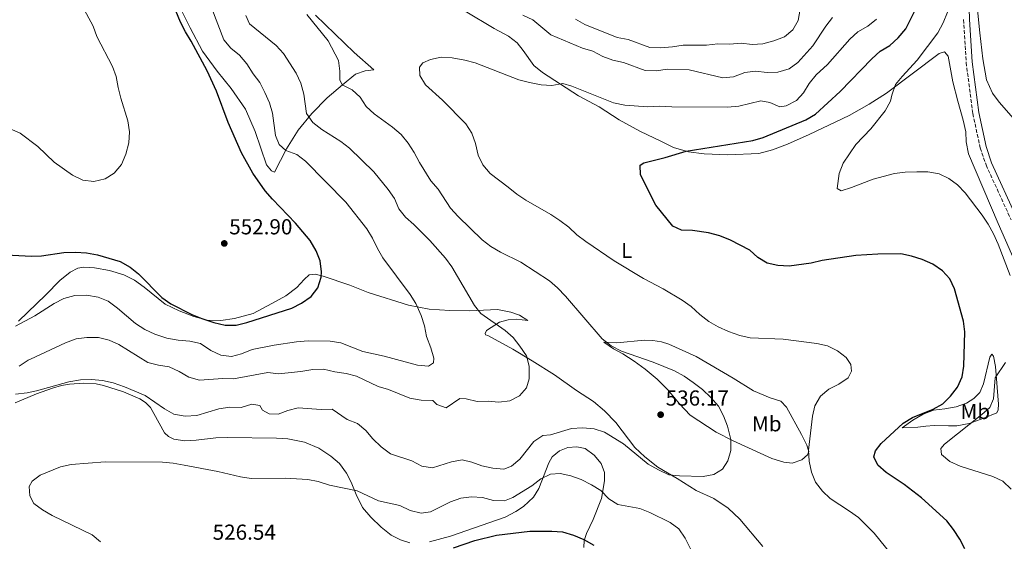
# Model space of a CAD drawing. Units: metres. Extents: x 566737 to 570182, y 4705619 to 4707964.
# Drawn here: x 567167 to 567622, y 4706773 to 4707013 of the extents above; entities that cross this region are included whole.
import ezdxf
from ezdxf.enums import TextEntityAlignment as Align

# ---------------------------------------------------------------- set-up
doc = ezdxf.new("R2010")
doc.units = ezdxf.units.M
doc.header["$MEASUREMENT"] = 0
doc.linetypes.add('DGN Style 3', pattern=[2.435891, 1.739922, -0.695969])
for name, color, linetype, lineweight in [('Camino', 7, 'DGN Style 3', 0), ('Cota de punto acotado terreno', 7, 'Continuous', 0), ('Curva de nivel directora', 30, 'Continuous', 30), ('Curva de nivel intermedia', 30, 'Continuous', 0), ('Etiqueta de uso rústico', 92, 'Continuous', 0), ('Línea de cambio de uso (parcela vista)', 92, 'Continuous', 0), ('Margen derecho', 7, 'Continuous', 0), ('Punto acotado terreno (símbolo)', 7, 'Continuous', 0)]:
    doc.layers.add(name, color=color, linetype=linetype, lineweight=lineweight)
doc.styles.add('Style-Arial', font='arial.ttf')

# ---------------------------------------------------------------- blocks, each defined once
blk = doc.blocks.new('5PATER')
at = {"layer": 'Punto acotado terreno (símbolo)', "linetype": 'Continuous', "lineweight": 0}
h = blk.add_hatch(color=51, dxfattribs=at)
edge = h.paths.add_edge_path()
edge.add_ellipse((0, 0), major_axis=(-0.11, -0.111), ratio=0.999422, start_angle=0, end_angle=360)

msp = doc.modelspace()

# ---------------------------------------------------------------- linework, layer by layer
at = {"layer": 'Camino', "color": 7, "linetype": 'DGN Style 3', "lineweight": 0}
msp.add_polyline3d([(567602.72, 4707013.37, 517.47), (567603.93, 4706993.57, 517.14), (567607.02, 4706969.98, 517.37), (567610.41, 4706954.12, 517.37), (567613.11, 4706946.3, 517.37), (567624.7, 4706920.94, 517.16)], dxfattribs=at)
at = {"layer": 'Curva de nivel directora', "color": 30, "linetype": 'Continuous', "lineweight": 30, "flags": 128}
for points, elevation in [([(567258, 4706980.28), (567253.72, 4706989.8), (567246.43, 4707003.37), (567243.76, 4707007.65), (567241.54, 4707012.13), (567237.47, 4707021.94), (567228.03, 4707040.75), (567222.56, 4707052.66), (567220.17, 4707057.05), (567179.15, 4707109.57), (567177.26, 4707114.2), (567174.66, 4707124.26), (567172.78, 4707140.02), (567172.5, 4707145.33), (567170.62, 4707155.34), (567168.72, 4707159.96), (567165.87, 4707164.18)], 550), ([(567598.54, 4706889.08), (567596.37, 4706893.75), (567593.06, 4706897.49), (567588.51, 4706900.47), (567583.6, 4706902.65), (567578.72, 4706904.17), (567573.83, 4706905.21), (567563.26, 4706905.16), (567553.08, 4706904.44), (567537.56, 4706902.23), (567532.36, 4706900.98), (567522.28, 4706899.52), (567517.05, 4706899.89), (567512.16, 4706900.92), (567507.88, 4706903.58), (567504.16, 4706906.94), (567495.18, 4706911.62), (567490.35, 4706913.57), (567485.08, 4706914.99), (567477.74, 4706915.98), (567472.58, 4706916.19), (567468.63, 4706918.09), (567460.83, 4706927.72), (567453.69, 4706941.73), (567453.6, 4706946.19), (567455.29, 4706947.3), (567465.09, 4706949.74), (567474.74, 4706952.61), (567505.49, 4706957.59), (567510.28, 4706959.03), (567529.95, 4706967.1), (567534.46, 4706969.74), (567545.83, 4706980.12), (567560.38, 4706995.24), (567564.31, 4706998.76), (567568.67, 4707001.44), (567572.53, 4707005), (567576.05, 4707009.13), (567580.78, 4707018.34)], 525), ([(567152.01, 4706905.2), (567172.67, 4706904.26), (567177.28, 4706904.36), (567187.67, 4706905.85), (567193.06, 4706906.1), (567198.04, 4706905.72), (567203.12, 4706904.75), (567213.69, 4706901.67), (567218.3, 4706899.19), (567222.13, 4706895.98), (567232.78, 4706885.18), (567237.07, 4706882.15), (567246.74, 4706877.34), (567251.36, 4706875.43), (567256.88, 4706873.52), (567262.11, 4706872.39), (567267.11, 4706872.32), (567272.14, 4706873.62), (567292.87, 4706880.18), (567297.33, 4706882.44), (567301.74, 4706885.6), (567304.81, 4706889.54), (567306.34, 4706894.52), (567306.52, 4706896.97), (567305.85, 4706902.05), (567303.98, 4706906.68), (567301.25, 4706911.36), (567294.53, 4706919.44), (567283.85, 4706930.48), (567280.6, 4706934.29), (567274.78, 4706942.56), (567269.67, 4706951.86), (567263.42, 4706965.82), (567258, 4706980.28)], 550), ([(567603.26, 4706769.11), (567601.07, 4706773.6), (567598.15, 4706778.09), (567594.97, 4706782.07), (567583.29, 4706792.69), (567575.27, 4706798.84), (567566.98, 4706804.43), (567563.16, 4706807.68), (567561.37, 4706811.67), (567562.07, 4706814.36), (567564.74, 4706817.69), (567574.93, 4706827.15), (567579.19, 4706829.78), (567588.69, 4706833.63), (567593.12, 4706836.03), (567596.71, 4706839.52), (567599.87, 4706843.7), (567602.13, 4706848.51), (567602.93, 4706853.47), (567603.26, 4706869.26), (567602.75, 4706874.23), (567598.54, 4706889.08)], 525), ([(567367.43, 4706769.68), (567377.25, 4706773.03), (567387.26, 4706775.52), (567402.69, 4706777.27), (567412.77, 4706777.34), (567417.76, 4706776.98), (567422.8, 4706775.42), (567427.53, 4706773.44), (567432.13, 4706770.76)], 525)]:
    msp.add_lwpolyline(points, dxfattribs=dict(at, elevation=elevation))
at = {"layer": 'Curva de nivel intermedia', "color": 30, "linetype": 'Continuous', "lineweight": 0, "flags": 128}
for points, elevation in [([(567193.93, 4707023.95), (567201.12, 4707010.28), (567202.84, 4707005.59), (567210.1, 4706991.75), (567211.8, 4706987.05), (567212.66, 4706982.01), (567213.95, 4706977.04), (567217.22, 4706966.7), (567217.97, 4706961.56), (567217.69, 4706956.47), (567216.28, 4706951.34), (567214.21, 4706946.53), (567210.89, 4706942.47), (567206.64, 4706939.84), (567201.42, 4706938.66), (567196.45, 4706939.27), (567191.57, 4706941.55), (567183.17, 4706947.56), (567175.6, 4706954.76), (567167.49, 4706960.93), (567162.93, 4706962.99)], 555), ([(567255.87, 4707018.43), (567261.51, 4707004.08), (567264.67, 4707000.21), (567268.74, 4706996.88), (567272.1, 4706992.98), (567275.04, 4706988.31), (567278.03, 4706984.3), (567280.43, 4706979.72), (567282.58, 4706975.02), (567283.93, 4706970.2), (567285.27, 4706959.81), (567287.02, 4706955.77), (567290.01, 4706952.91), (567295.08, 4706951.16), (567299.14, 4706948.06), (567317.68, 4706929.12), (567327.42, 4706916.79), (567330.07, 4706912.55), (567332.28, 4706907.81), (567334.8, 4706903.49), (567347.38, 4706886.52), (567350.09, 4706882.31), (567352.55, 4706876.84), (567354.01, 4706872.07), (567355.03, 4706867.1)], 545), ([(567271.55, 4707015.22), (567273.27, 4707011.44), (567285.62, 4707001.47), (567288.98, 4706997.76), (567294.8, 4706988.61), (567296.92, 4706984.08), (567298.44, 4706978.92), (567299.65, 4706969.98), (567302.5, 4706965.86), (567306.6, 4706962.65), (567315.51, 4706957.06), (567319.48, 4706954.02), (567330.62, 4706943.1), (567337.32, 4706935), (567340.18, 4706930.75), (567342.13, 4706926), (567345.31, 4706922.14), (567349.1, 4706918.82), (567356.49, 4706911.44), (567363.67, 4706903.32), (567366.67, 4706899.32), (567377.13, 4706881.51), (567379.96, 4706877.69), (567391.19, 4706869.97), (567394.88, 4706866.59)], 540), ([(567299.76, 4707015.65), (567309.53, 4707003.6), (567314.38, 4706994.55), (567314.99, 4706989.59), (567314.94, 4706985.59), (567316, 4706983.24), (567320.74, 4706981.03), (567324.33, 4706977.55), (567327.1, 4706973.24), (567330.75, 4706969.83), (567339.33, 4706963.8), (567343.31, 4706960.29), (567346.43, 4706956.38), (567349.29, 4706951.98), (567351.68, 4706947.47), (567356.93, 4706938.95), (567360.34, 4706935.13), (567366.1, 4706926.32), (567369.52, 4706922.51), (567380.66, 4706911.7), (567384.65, 4706908.68), (567389.06, 4706906.09), (567398.54, 4706901.39), (567411.7, 4706892.86), (567415.45, 4706889.55), (567419.05, 4706885.73), (567436, 4706866.08), (567440.1, 4706862.87)], 535), ([(567542.32, 4707014.28), (567539.15, 4707010.29), (567533.23, 4707001.24), (567526.28, 4706993.63), (567522.22, 4706990.71), (567517.09, 4706989.09), (567512.09, 4706988.95), (567506.76, 4706989.51), (567501.79, 4706988.95), (567496.64, 4706986.99), (567491.66, 4706986.57), (567476.17, 4706990.24), (567466.1, 4706990.56), (567460.91, 4706989.74), (567455.91, 4706989.84), (567445.86, 4706993.56), (567440.93, 4706994.6), (567436.25, 4706996.34), (567431.72, 4706998.82), (567426.88, 4707000.19), (567412.29, 4707006.41), (567404.01, 4707013.23), (567399.48, 4707015.34)], 535), ([(567527.43, 4707018.11), (567526.5, 4707012.99), (567524.01, 4707008.65), (567520.11, 4707005.36), (567515.18, 4707003.57), (567510.13, 4707002.16), (567505.14, 4707001.92), (567500.06, 4707002.45), (567494.72, 4707002.08), (567489.33, 4707002.22), (567484.1, 4707001.55), (567473.37, 4707001.59), (567468.44, 4707000.73), (567463.06, 4707000.33), (567458.06, 4707000.43), (567447.93, 4707004.2), (567443, 4707005.07), (567428.08, 4707011.04), (567423.73, 4707013.5)], 540), ([(567595.33, 4707016.8), (567593.33, 4707011.92), (567590.9, 4707007.19), (567581.34, 4706994.62), (567574.38, 4706987.14), (567571.29, 4706983.39), (567569.69, 4706978.55), (567569.09, 4706975.66), (567566.58, 4706971.33), (567560.01, 4706962.99), (567553.05, 4706955.74), (567547.24, 4706947.16), (567545.39, 4706942.36), (567544.47, 4706935.46), (567546.32, 4706934.29), (567551.09, 4706935.82), (567560.96, 4706939.72), (567570.84, 4706942.41), (567575.81, 4706943.02), (567581.11, 4706943.16), (567586.21, 4706943.05), (567591.41, 4706942.19), (567595.95, 4706940.09), (567600.01, 4706937.11), (567603.42, 4706933.37), (567611.34, 4706923.13), (567614.13, 4706918.98), (567616.49, 4706914.51), (567618.66, 4706909.81), (567624.29, 4706895.28)], 520), ([(567562.57, 4707013.53), (567558.5, 4707010.36), (567554.02, 4707007.7), (567550.25, 4707004.41), (567539.97, 4706992.69), (567534.78, 4706987.92), (567531.43, 4706983.84), (567528.88, 4706979.54), (567525.6, 4706975.98), (567520.89, 4706973.62), (567517.97, 4706973.05), (567513.32, 4706975.11), (567509.17, 4706975.82), (567499.09, 4706973.36), (567493.85, 4706973), (567468.13, 4706973.11), (567462.55, 4706973.4), (567457.09, 4706973.12), (567446.39, 4706973.9), (567441.27, 4706974.9), (567421.98, 4706982.69), (567417.9, 4706983.82), (567412.77, 4706982.96), (567407.79, 4706983.33), (567402.43, 4706984.29), (567397.61, 4706985.6), (567377.45, 4706993.48), (567372.61, 4706994.7), (567366.79, 4706995.69), (567361.68, 4706996.06), (567356.8, 4706994.96), (567353.29, 4706993.36)], 530), ([(567353.29, 4706993.36), (567351.71, 4706991.37), (567351.89, 4706987.64), (567354.52, 4706983.28), (567362.36, 4706976.15), (567373.15, 4706965.3), (567375.82, 4706960.93), (567377.52, 4706956.22), (567378.78, 4706950.78), (567380.98, 4706946.29), (567384.38, 4706942.31), (567392.69, 4706936.11), (567396.61, 4706932.79), (567400.79, 4706930.05), (567412.28, 4706923.5), (567416.41, 4706920.68), (567420.59, 4706917.58), (567424.34, 4706914.03), (567428.4, 4706910.97), (567441.48, 4706902.07), (567455.01, 4706893.86), (567464.08, 4706889.09), (567472.93, 4706883.82), (567477.13, 4706881), (567481.06, 4706877.3), (567485.23, 4706874.02), (567489.58, 4706871.56), (567494.26, 4706869.47), (567499.49, 4706867.56), (567504.36, 4706866.46), (567519.51, 4706865.9), (567535.08, 4706863.9), (567540.02, 4706862.79), (567544.64, 4706860.57), (567548.59, 4706857.51), (567550.73, 4706854.15), (567551.1, 4706851.15), (567549.51, 4706848.04), (567545.16, 4706845.17), (567540.52, 4706842.84), (567536.73, 4706839.53), (567534.19, 4706835.2), (567533.02, 4706830.34), (567531.2, 4706814.61), (567531.47, 4706809.59), (567532.53, 4706804.52), (567534.39, 4706799.88), (567537.62, 4706795.8), (567541.24, 4706792.35), (567550.18, 4706786.54), (567554.2, 4706783.56), (567561.48, 4706776.3), (567574.53, 4706760.17)], 530), ([(567355.03, 4706867.1), (567357.02, 4706861.96), (567358.29, 4706857.13), (567358.13, 4706854.9), (567355.93, 4706853.41), (567350.85, 4706853.93), (567335.41, 4706858.03), (567325.58, 4706860.19), (567315.5, 4706864.28), (567310.56, 4706865.02), (567300.29, 4706865.18), (567295.02, 4706864.59), (567284.66, 4706863.06), (567274.51, 4706861.06), (567269.54, 4706859.15), (567265.01, 4706857.92), (567260.03, 4706858.5), (567255.5, 4706860.71), (567250.65, 4706863.84), (567245.79, 4706865.02), (567240.45, 4706865.43), (567235.18, 4706866.42), (567229.58, 4706868.28), (567224.98, 4706870.42), (567220.75, 4706873.09), (567212.44, 4706880.26), (567208.11, 4706883.4), (567203.5, 4706885.32), (567198.15, 4706886.26), (567192.77, 4706886.05), (567187.69, 4706884.62), (567183.18, 4706882.33), (567174.32, 4706876.68), (567165.36, 4706871.83)], 545), ([(567394.88, 4706866.59), (567398.09, 4706862.65), (567401.09, 4706858.27), (567402.4, 4706853.44), (567402.37, 4706847.52), (567401.09, 4706843.41), (567397.84, 4706839.77), (567393.45, 4706837.44), (567388.37, 4706836.85), (567383.37, 4706837.26), (567378.37, 4706837.2), (567373.26, 4706838.34), (567370.37, 4706838.54), (567364.09, 4706834.15), (567359.71, 4706835.82), (567357.87, 4706837.63), (567352.56, 4706837.77), (567347.28, 4706838.7), (567337.39, 4706842.73), (567332.59, 4706844.12), (567322.67, 4706848.78), (567317.85, 4706850.11), (567312.72, 4706850.79), (567307.48, 4706852.01), (567302.47, 4706851.94), (567296.94, 4706850.93), (567286.75, 4706849.97), (567281.78, 4706850.53), (567265.92, 4706847.55), (567260.92, 4706847.7), (567250.16, 4706846.97), (567245.35, 4706848.34), (567240.82, 4706851.01), (567236.25, 4706853.11), (567231.28, 4706853.9), (567226.45, 4706855.19), (567213.09, 4706863.42), (567208.5, 4706865.51), (567203.62, 4706866.59), (567198.27, 4706866.72), (567193.29, 4706866.06), (567188.35, 4706864.2), (567172.19, 4706856.61), (567171.12, 4706856.28), (567167.04, 4706853.38)], 540), ([(567440.1, 4706862.87), (567444.97, 4706860.41), (567459.49, 4706855.33), (567469.4, 4706851.21), (567473.81, 4706848.85), (567477.99, 4706845.94), (567482.36, 4706842.69), (567486.2, 4706839.05), (567489.67, 4706835), (567492, 4706830.58), (567493.9, 4706825.72), (567495.34, 4706819.56), (567495.32, 4706814.56), (567493.99, 4706809.69), (567491.55, 4706805.93), (567487.58, 4706803.37), (567482.58, 4706802.5), (567471.75, 4706802.78), (567466.77, 4706803.3), (567462.01, 4706805.55), (567457.3, 4706808.28), (567445.79, 4706817.54), (567437.05, 4706822.91), (567432.29, 4706824.45), (567426.9, 4706825.01), (567421.9, 4706824.64), (567412.16, 4706821.72), (567408.6, 4706821.49), (567404.49, 4706818.64), (567398.01, 4706810.56), (567394.22, 4706807.3), (567390.59, 4706805.86), (567385.52, 4706806.41), (567380.52, 4706807.4), (567375.84, 4706809.15), (567371.42, 4706810.29), (567366.5, 4706809.34), (567357.79, 4706806.56), (567352.83, 4706807.24), (567348.27, 4706809.76), (567338.4, 4706812.92), (567334.09, 4706816.21), (567330.2, 4706819.84), (567327, 4706823.72), (567323.15, 4706826.91), (567318.35, 4706828.85), (567311.41, 4706833.61), (567306.41, 4706833.48), (567295.75, 4706834.21), (567290.91, 4706832.97), (567286.55, 4706831.33), (567282.44, 4706831.39), (567279.25, 4706833.09), (567277.99, 4706835.21), (567274.3, 4706835.88), (567269.49, 4706834.44), (567264.26, 4706834.47), (567259.1, 4706833.79), (567248.97, 4706830.72), (567243.61, 4706830.4), (567238.36, 4706831.32), (567234.03, 4706833.79), (567225.18, 4706839.85), (567215.65, 4706843.94), (567210.33, 4706845.69), (567205.47, 4706846.87), (567200.4, 4706847.35), (567195.28, 4706847.1), (567189.93, 4706846.28), (567174.99, 4706842), (567170.76, 4706841.09), (567165.31, 4706840.44)], 535), ([(567622.09, 4706855.1), (567617.36, 4706848.05), (567616.59, 4706838.32), (567614.88, 4706834.44), (567611.14, 4706831.07), (567593.93, 4706817.49), (567592.3, 4706815.46), (567592.56, 4706812.73), (567596.43, 4706809.44), (567601.12, 4706807.27), (567616.3, 4706802.49), (567620.82, 4706800.34), (567624.63, 4706796.65)], 520), ([(567403.58, 4706798.28), (567394.79, 4706792.89), (567390.97, 4706791.22), (567385.86, 4706791.51), (567380.78, 4706792.89), (567375.75, 4706793.16), (567370.79, 4706792.57), (567366.05, 4706790.78), (567356.76, 4706786.28), (567352.45, 4706785.57), (567347.5, 4706786.86), (567342.58, 4706789.07), (567332.75, 4706791.35), (567322.96, 4706795.85), (567310.28, 4706798.56), (567305.04, 4706800.24), (567300.14, 4706801.21), (567289.68, 4706801.76), (567274.09, 4706801.67), (567269.14, 4706802.38), (567258.65, 4706804.77), (567243.21, 4706807.77), (567238.15, 4706808.69), (567233.17, 4706809.19), (567206.75, 4706809.3), (567190.95, 4706808.13), (567186.09, 4706806.97), (567176.65, 4706803.08), (567173.1, 4706800.44), (567171.59, 4706797.91), (567171.88, 4706793.64), (567173.75, 4706790.13), (567177.78, 4706787.12), (567182.19, 4706784.6), (567200.73, 4706775.56), (567204.56, 4706772.31)], 530), ([(567478.87, 4706764.76), (567474.32, 4706774.06), (567471.39, 4706778.3), (567467.43, 4706781.35), (567457.99, 4706785.96), (567453.34, 4706787.8), (567443.26, 4706789.6), (567439.01, 4706792.28), (567435.42, 4706795.99), (567431.12, 4706798.7), (567426.38, 4706801.12), (567421.53, 4706802.86), (567416.64, 4706803.91), (567412.13, 4706803.63), (567407.67, 4706801.37), (567403.58, 4706798.28)], 530)]:
    msp.add_lwpolyline(points, dxfattribs=dict(at, elevation=elevation))
at = {"layer": 'Línea de cambio de uso (parcela vista)', "color": 92, "linetype": 'Continuous', "lineweight": 0}
for points in [[(567284.87, 4706943.03, 548.01), (567283.48, 4706943.58, 548.47), (567281.19, 4706946.28, 548.47), (567275.91, 4706961.8, 548.7), (567271.41, 4706972.01, 548.7), (567264.88, 4706981.5, 548.92), (567258.45, 4706989.6, 549.38), (567251.64, 4706998.86, 549.38), (567245.92, 4707009.58, 549.38), (567234.48, 4707032.51, 549.84), (567228.6, 4707043.73, 550.3), (567222.68, 4707052.83, 550.3), (567215.1, 4707061.82, 550.3), (567201.94, 4707078.53, 550.53), (567191.96, 4707090.38, 550.76), (567186.86, 4707094.28, 550.99), (567182.44, 4707096.07, 551.22), (567179.3, 4707098.47, 551.68), (567176.13, 4707102.87, 552.13), (567171.92, 4707109.85, 552.13), (567169.14, 4707116.32, 552.13), (567167.48, 4707122.75, 551.68), (567166.63, 4707130.87, 551.9)], [(567630.15, 4706962.82, 514.92), (567619.21, 4706975.25, 514.92), (567616.03, 4706979.38, 514.92), (567613.36, 4706985.5, 515.15), (567611.64, 4706995.28, 515.61), (567610.3, 4707007.29, 515.83), (567609.01, 4707019.37, 516.98)], [(567303.75, 4707015.45, 533.79), (567321.56, 4706998.14, 532.19), (567330.6, 4706990.18, 531.96), (567326.6, 4706989.78, 533.11), (567322.25, 4706988.18, 533.34), (567316.15, 4706983.32, 534.71), (567309.2, 4706977.23, 536.77), (567302.09, 4706969.96, 539.98), (567295.76, 4706962.37, 542.28), (567290.33, 4706953.78, 544.57), (567284.87, 4706943.03, 548.01)], [(567628.21, 4706897.66, 518.2), (567618.76, 4706919.2, 518.43), (567605.09, 4706951.37, 518.43), (567604, 4706956.99, 518.2), (567603.71, 4706961.65, 517.51), (567602.62, 4706967, 517.51), (567600.04, 4706975.66, 517.74), (567597.84, 4706984.59, 517.74), (567595.63, 4706996.53, 517.74), (567593.98, 4706998.57, 517.97), (567591.52, 4706997.73, 518.2), (567567.17, 4706979.38, 519.58), (567559.23, 4706974.41, 520.27), (567549.9, 4706969.14, 521.18), (567531.48, 4706960.3, 521.18), (567521.5, 4706955.88, 521.87), (567514.6, 4706953.29, 522.33), (567508.25, 4706951.59, 522.56), (567493.94, 4706950.92, 523.25), (567483.13, 4706951.35, 523.7), (567475.83, 4706952.42, 524.39), (567468.99, 4706954.33, 525.54), (567463.31, 4706957.09, 525.77), (567453.41, 4706961.86, 527.14), (567443.89, 4706967.17, 527.37), (567434.61, 4706973.09, 528.29), (567425.02, 4706978.13, 528.52), (567408.53, 4706988.93, 530.58), (567404.54, 4706992.14, 530.58), (567399.49, 4706999.16, 531.73), (567396.78, 4707002.71, 531.96), (567392.83, 4707005.73, 532.64), (567386.11, 4707009.26, 532.64), (567372.76, 4707017.24, 532.41)], [(567166.75, 4706874.27, 545.48), (567179.3, 4706886.29, 547.09), (567185.82, 4706892.92, 547.77), (567190.53, 4706896.78, 548.46), (567194.04, 4706898.73, 548.92), (567196.85, 4706899.14, 549.15), (567201.77, 4706898.85, 549.61), (567208.77, 4706897.63, 549.61), (567215.26, 4706895.56, 549.61), (567220.21, 4706893.08, 550.07), (567224.73, 4706889.91, 550.29), (567234.35, 4706882.1, 550.29), (567240.92, 4706878.96, 550.07), (567247.67, 4706876.43, 549.84), (567253.74, 4706874.63, 549.84), (567260.01, 4706874.49, 550.07), (567266.44, 4706875.39, 550.29), (567274.95, 4706877.7, 550.52), (567283.66, 4706882.43, 551.44), (567290.06, 4706885.9, 551.44), (567295.19, 4706889.69, 551.21), (567298.47, 4706893.48, 550.75), (567300.75, 4706895.59, 550.29), (567303.6, 4706895.84, 550.07), (567307.33, 4706895.02, 549.61), (567319.65, 4706890.89, 548.46), (567328.06, 4706887.43, 548), (567346.61, 4706881.62, 545.48), (567356.22, 4706879.78, 543.88), (567365.72, 4706879.12, 542.27), (567374.79, 4706879.04, 540.44)], [(567374.79, 4706879.04, 540.44), (567387.76, 4706879.53, 538.83), (567393.87, 4706878.31, 537.69), (567397.9, 4706876.95, 537.69), (567401.73, 4706874.58, 537.69), (567396.43, 4706875.14, 538.15), (567392.62, 4706874.85, 538.83), (567388.65, 4706873.71, 539.75), (567382.6, 4706869.97, 541.13), (567381.98, 4706868.51, 541.13), (567382.25, 4706867.97, 541.13), (567383.32, 4706867.62, 541.13), (567394.83, 4706861.34, 540.21), (567403.73, 4706855.92, 539.75), (567414.05, 4706849.46, 539.06), (567424.17, 4706842.22, 538.37), (567431.96, 4706837.11, 537.23), (567437.02, 4706832.9, 536.54), (567442.26, 4706827.45, 535.85), (567451.06, 4706815.88, 535.85), (567455.62, 4706811.67, 535.62), (567461.75, 4706806.83, 535.39), (567470.65, 4706801.6, 534.48), (567479.44, 4706796.1, 534.02), (567487.57, 4706792.42, 534.02), (567494.21, 4706787.93, 534.25), (567499.46, 4706782.79, 534.25), (567510.17, 4706770.25, 534.02)], [(567523.67, 4706808.72, 532.19), (567519.82, 4706809.16, 532.65), (567514.33, 4706810.88, 533.57), (567496.37, 4706818.91, 534.25), (567488.54, 4706822.91, 535.17), (567476.61, 4706830.88, 535.4), (567471.71, 4706835.98, 535.63), (567466.28, 4706842.5, 535.17), (567461.45, 4706847.37, 535.4), (567455.89, 4706852, 534.94), (567450.83, 4706855.76, 534.94), (567445.5, 4706859.09, 535.17), (567441.2, 4706861.37, 535.17), (567436.79, 4706864.51, 535.17), (567442.83, 4706864.25, 534.25), (567455.49, 4706865.47, 532.65), (567459.45, 4706865.3, 532.42), (567463.33, 4706864.59, 532.42), (567466.75, 4706863.57, 532.42), (567479.42, 4706857.91, 531.96), (567496.37, 4706847.95, 531.5), (567505.89, 4706842.06, 531.5), (567513.49, 4706838.76, 531.5), (567518.41, 4706837.32, 531.27), (567521.05, 4706834.46, 531.27), (567527.95, 4706821.97, 530.13), (567530.47, 4706816.92, 530.13), (567531.34, 4706814.03, 530.36), (567530.8, 4706812.5, 530.36), (567528.06, 4706810.24, 531.04), (567523.67, 4706808.72, 532.19)], [(567595.78, 4706825.95, 521.19), (567589.2, 4706826.02, 521.87), (567585.39, 4706825.73, 522.1), (567581.7, 4706825.32, 523.48), (567574.35, 4706825.04, 524.4), (567579.29, 4706828.56, 524.85), (567584.14, 4706831.23, 525.08), (567588.92, 4706833.14, 525.31), (567594.16, 4706833.77, 525.08), (567599.35, 4706834.74, 524.4), (567604.13, 4706836.38, 523.94), (567607.52, 4706838.44, 523.94), (567610.22, 4706841.24, 523.71), (567611.9, 4706845.31, 523.71), (567614.83, 4706857.52, 523.02), (567615.8, 4706858.91, 522.33), (567616.6, 4706858.06, 521.64), (567617.54, 4706853.24, 520.96), (567618.82, 4706835.86, 518.66), (567618.77, 4706833.24, 518.44), (567618.03, 4706831.97, 517.98), (567612.14, 4706829.5, 518.66), (567605.28, 4706826.91, 520.04), (567599.62, 4706825.97, 520.27), (567595.78, 4706825.95, 521.19)], [(567165.23, 4706836.54, 533.16), (567175.09, 4706840.66, 534.31), (567182.37, 4706843.36, 534.54), (567186.53, 4706844.53, 534.54), (567190.3, 4706845.13, 534.54), (567196.92, 4706845.6, 534.54), (567202.49, 4706845.27, 534.54), (567205.95, 4706844.49, 534.54), (567215.21, 4706841.6, 534.54), (567222.77, 4706838.42, 534.54), (567225.3, 4706836.64, 534.54), (567227.68, 4706834.43, 534.31), (567229.13, 4706831.54, 534.08), (567234.13, 4706822.6, 532.02), (567235.97, 4706821.01, 531.56), (567238.38, 4706819.77, 531.33), (567243.5, 4706819.02, 530.87), (567248.77, 4706819.31, 531.1), (567257.77, 4706820.35, 531.33), (567263.08, 4706820.55, 531.56), (567285.69, 4706820.15, 531.79), (567290.96, 4706819.94, 531.79), (567298.68, 4706818.29, 531.79), (567305.21, 4706815.61, 531.56), (567310.88, 4706811.89, 531.33), (567314.76, 4706808.57, 530.87), (567318.04, 4706804.05, 530.64), (567320.22, 4706799.97, 530.41), (567322.58, 4706794.27, 529.72), (567325.44, 4706788.25, 528.35), (567329.34, 4706783.7, 527.66), (567334.01, 4706779.18, 526.97), (567338.69, 4706775.39, 526.52), (567343.03, 4706773.29, 526.06), (567347.33, 4706771.85, 525.6)], [(567356.41, 4706772.32, 525.37), (567365.96, 4706774.93, 525.14), (567391.22, 4706783.78, 526.06), (567396.16, 4706786.42, 526.06), (567399.7, 4706788.75, 526.74), (567404.3, 4706792.92, 527.2), (567406.74, 4706797.02, 527.89), (567411.33, 4706808.85, 530.87), (567412.95, 4706811.61, 531.56), (567416.35, 4706814.33, 532.02), (567420.13, 4706815.93, 532.25), (567424.32, 4706816.18, 532.48), (567428.12, 4706815.43, 532.48), (567432.38, 4706812.3, 532.48), (567435.48, 4706808.59, 531.79), (567437.04, 4706804.32, 530.87), (567437.14, 4706800.51, 530.41), (567435.68, 4706792.36, 529.27), (567431.83, 4706782.65, 526.74), (567428.77, 4706776.24, 525.37), (567427.71, 4706772.97, 524.68), (567427.55, 4706769.75, 523.99)]]:
    msp.add_polyline3d(points, dxfattribs=at)
at = {"layer": 'Margen derecho', "color": 7, "linetype": 'Continuous', "lineweight": 0}
msp.add_polyline3d([(567519.67, 4707229.16, 532.8), (567532.4, 4707214.97, 531.35), (567546.95, 4707199.16, 529.39), (567557.67, 4707186.98, 528.6), (567568.07, 4707175.83, 527.22), (567577.47, 4707166.12, 526.31), (567581.72, 4707161.04, 525.5), (567584.65, 4707156.66, 525.16), (567587.14, 4707151.8, 524.59), (567590.63, 4707141.92, 523.79), (567591.73, 4707136.72, 523.39), (567598.26, 4707102.33, 521.26), (567602.32, 4707079.2, 520.23), (567603.28, 4707069.08, 519.81), (567604.77, 4707038.92, 518.17), (567605.5, 4707013.49, 517.47), (567606.7, 4706993.83, 517.14), (567609.76, 4706970.45, 517.37), (567613.1, 4706954.87, 517.37), (567615.7, 4706947.34, 517.37), (567627.23, 4706922.1, 517.16)], dxfattribs=at)

# ---------------------------------------------------------------- block references
at = {"layer": 'Punto acotado terreno (símbolo)', "color": 7, "linetype": 'Continuous', "lineweight": 0, "xscale": 10, "yscale": 10, "zscale": 10}
for p in [(567261.67, 4706910.07, 552.9), (567462.98, 4706831.05, 536.17)]:
    msp.add_blockref('5PATER', p, dxfattribs=at)

# ---------------------------------------------------------------- texts
at = {"layer": 'Cota de punto acotado terreno', "color": 7, "linetype": 'Continuous', "lineweight": 0, "style": 'Style-Arial'}
for s, p in [('552.90', (567263.94, 4706914.26, 552.9)), ('536.17', (567465.31, 4706835.24, 536.17)), ('526.54', (567256.3, 4706773.33, 526.54))]:
    msp.add_text(s, height=7, dxfattribs=at).set_placement(p)
at = {"layer": 'Etiqueta de uso rústico', "color": 92, "linetype": 'Continuous', "lineweight": 0, "style": 'Style-Arial'}
for s, p in [('L', (567447.35, 4706906.81, 528.94)), ('Mb', (567608.14, 4706832.52, 521.8)), ('Mb', (567511.94, 4706826.86, 532.63))]:
    msp.add_text(s, height=7, dxfattribs=at).set_placement(p, align=Align.MIDDLE_CENTER)

doc.saveas('drawing.dxf')
